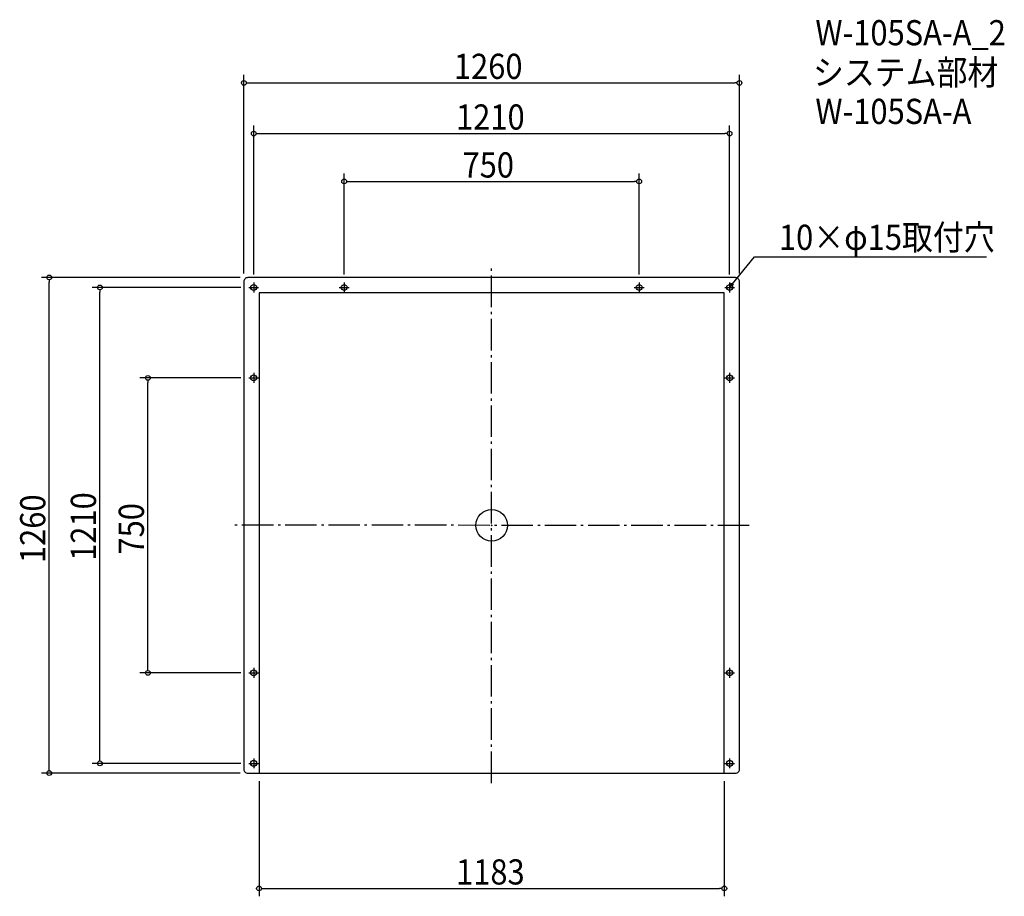
# Model space of a CAD drawing. Extents: x -1200 to 1303, y -943 to 1286.
import ezdxf

# ---------------------------------------------------------------- set-up
doc = ezdxf.new("R2010")
doc.units = 0
doc.header["$LTSCALE"] = 20
doc.header["$MEASUREMENT"] = 0
doc.header["$PDMODE"] = 3
doc.header["$PDSIZE"] = -2
doc.linetypes.add('DASHDOT', pattern=[5.5, 4, -0.6, 0.3, -0.6])
doc.layers.get('0').update_dxf_attribs({"linetype": 'CONTINUOUS'})
for name, color, linetype in [('ARRANGE', 1, 'CONTINUOUS'), ('BASIS', 6, 'DASHDOT'), ('DETAIL', 5, 'CONTINUOUS'), ('ETC', 61, 'CONTINUOUS'), ('FIX', 11, 'CONTINUOUS'), ('NOTE', 4, 'CONTINUOUS'), ('OUTLINE', 3, 'CONTINUOUS'), ('SIZE', 30, 'CONTINUOUS')]:
    doc.layers.add(name, color=color, linetype=linetype)
doc.styles.get("Standard").update_dxf_attribs({"font": 'SIMPLEX.shx', "width": 0.9, "height": 64, "bigfont": 'BIGFONT.shx'})

# ---------------------------------------------------------------- blocks, each defined once
blk = doc.blocks.new('_OPEN30')
at = {"color": 0, "linetype": 'ByBlock'}
for p, q in [((-1, 0.27), (0, 0)), ((0, 0), (-1, -0.27)), ((0, 0), (-1, 0))]:
    blk.add_line(p, q, dxfattribs=at)
blk = doc.blocks.new('*U68')
at = {"layer": 'NOTE'}
blk.add_lwpolyline([(612.6, 614.3), (668.4, 682.5), (1258.2, 682.5)], dxfattribs=at)
at = {"layer": 'NOTE', "xscale": 12, "yscale": 12, "zscale": 12, "rotation": 230.7091310502217}
blk.add_blockref('_OPEN30', (605, 605), dxfattribs=at)
blk = doc.blocks.new('*U69')
at = {"layer": 'NOTE', "width": 0.9}
blk.add_text('10×φ15取付穴', height=64, dxfattribs=at).set_placement((730.4, 700.5))
blk = doc.blocks.new('_DOTBLANK')
at = {"color": 0, "linetype": 'ByBlock'}
blk.add_line((-0.5, 0), (-1, 0), dxfattribs=at)
blk.add_circle((0, 0), 0.5, dxfattribs=at)

msp = doc.modelspace()

# ---------------------------------------------------------------- linework, layer by layer
at = {"layer": 'ARRANGE'}
msp.add_circle((0, 0.1), 40, dxfattribs=at)
msp.add_point((0, 0.1), dxfattribs=at)
at = {"layer": 'BASIS'}
for p, q in [((0, -655), (0, 655)), ((655, 0), (-655, 0.3))]:
    msp.add_line(p, q, dxfattribs=at)
at = {"layer": 'DETAIL'}
for p, q in [((-591.5, 591.5), (-591.5, -630)), ((591.5, 591.5), (-591.5, 591.5)), ((591.5, -630), (591.5, 591.5))]:
    msp.add_line(p, q, dxfattribs=at)
msp.add_lwpolyline([(-620, -630), (620, -630, 0.414214), (630, -620), (630, 620, 0.414214), (620, 630), (-620, 630, 0.414214), (-630, 620), (-630, -620, 0.414214)], format="xyb", close=True, dxfattribs=at)
at = {"layer": 'FIX'}
for centre in [(-605, 605), (-375, 605), (375, 605), (605, 605), (-605, 375), (605, 375), (-605, -375), (605, -375), (-605, -605), (605, -605)]:
    msp.add_circle(centre, 7.5, dxfattribs=at)
at = {"layer": 'NOTE'}
for p, q in [((-617.5, 605), (-592.5, 605)), ((-605, 617.5), (-605, 592.5)), ((-387.5, 605), (-362.5, 605)), ((-375, 617.5), (-375, 592.5)), ((362.5, 605), (387.5, 605)), ((375, 617.5), (375, 592.5)), ((592.5, 605), (617.5, 605)), ((605, 617.5), (605, 592.5)), ((-605, 387.5), (-605, 362.5)), ((605, 387.5), (605, 362.5)), ((-617.5, 375), (-592.5, 375)), ((592.5, 375), (617.5, 375)), ((-617.5, -375), (-592.5, -375)), ((-605, -362.5), (-605, -387.5)), ((592.5, -375), (617.5, -375)), ((605, -362.5), (605, -387.5)), ((-605, -592.5), (-605, -617.5)), ((605, -592.5), (605, -617.5)), ((-617.5, -605), (-592.5, -605)), ((592.5, -605), (617.5, -605))]:
    msp.add_line(p, q, dxfattribs=at)
at = {"layer": 'OUTLINE'}
for p, q in [((-591.5, 591.5), (-591.5, -630)), ((591.5, 591.5), (-591.5, 591.5)), ((591.5, -630), (591.5, 591.5))]:
    msp.add_line(p, q, dxfattribs=at)
msp.add_lwpolyline([(-620, -630), (620, -630, 0.414214), (630, -620), (630, 620, 0.414214), (620, 630), (-620, 630, 0.414214), (-630, 620), (-630, -620, 0.414214)], format="xyb", close=True, dxfattribs=at)
for centre in [(-605, 605), (605, 605), (-605, -605), (605, -605)]:
    msp.add_circle(centre, 7.5, dxfattribs=at)
at = {"layer": 'SIZE'}
for p, q in [((-630, 640), (-630, 1145.1)), ((630, 640), (630, 1145.1)), ((-618, 1125.1), (618, 1125.1)), ((-605, 637.5), (-605, 1016.3)), ((605, 637.5), (605, 1016.3)), ((-593, 996.3), (593, 996.3)), ((-375, 637.5), (-375, 894.4)), ((375, 637.5), (375, 894.4)), ((-363, 874.4), (363, 874.4)), ((-639.7, 630.3), (-1144.8, 630.3)), ((-1124.8, -617.7), (-1124.8, 618.3)), ((-637.5, 605), (-1016, 605)), ((-996, -593), (-996, 593)), ((-637.5, 375), (-894.1, 375)), ((-874.1, -363), (-874.1, 363)), ((-637.5, -375), (-894.1, -375)), ((-637.5, -605), (-1016, -605)), ((-639.7, -629.7), (-1144.8, -629.7)), ((-591.5, -650), (-591.5, -943)), ((591.5, -650), (591.5, -943)), ((-579.5, -923), (579.5, -923))]:
    msp.add_line(p, q, dxfattribs=at)

# ---------------------------------------------------------------- block references
for name in ['*U69', '*U68']:
    msp.add_blockref(name, (0, 0))
at = {"layer": 'SIZE', "xscale": 12, "yscale": 12, "zscale": 12}
for p, rotation in [((-630, 1125.1), 180), ((-605, 996.3), 180), ((-375, 874.4), 180), ((-1124.8, 630.3), 90), ((-996, 605), 90), ((-874.1, 375), 90), ((-874.1, -375), 270), ((-996, -605), 270), ((-1124.8, -629.7), 270), ((-591.5, -923), 180)]:
    msp.add_blockref('_DOTBLANK', p, dxfattribs=dict(at, rotation=rotation))
for p in [(630, 1125.1), (605, 996.3), (375, 874.4), (591.5, -923)]:
    msp.add_blockref('_DOTBLANK', p, dxfattribs=at)

# ---------------------------------------------------------------- texts
at = {"layer": 'ETC', "width": 0.9}
for s, p in [('W-105SA-A_2', (823, 1220.6)), ('システム部材', (816.8, 1119.7)), ('W-105SA-A', (823, 1020.6))]:
    msp.add_text(s, height=64, dxfattribs=at).set_placement(p)
at = {"layer": 'SIZE', "width": 0.9}
for s, p in [('1260', (-96, 1135.1)), ('1210', (-90.5, 1006.3)), ('750', (-74.1, 884.4)), ('1183', (-90.5, -913))]:
    msp.add_text(s, height=64, dxfattribs=at).set_placement(p)
for s, p in [('1210', (-1006, -90.2)), ('1260', (-1134.8, -95.7)), ('750', (-884.1, -74.1))]:
    msp.add_text(s, height=64, rotation=90, dxfattribs=at).set_placement(p)

doc.saveas('drawing.dxf')
